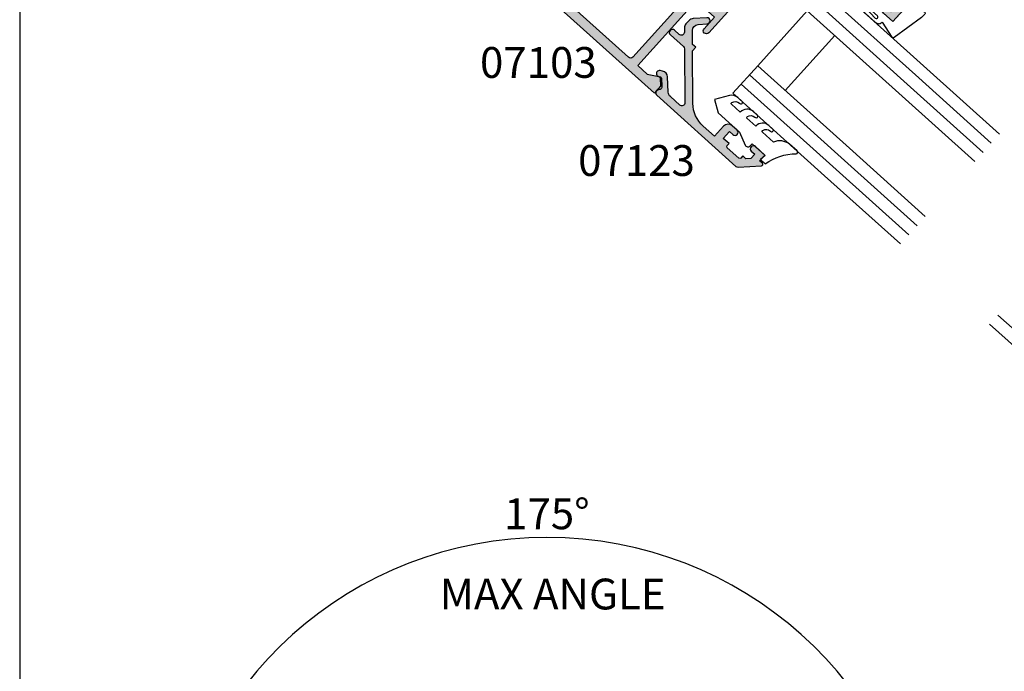
# Model space of a CAD drawing. Units: millimetres. Extents: x 0 to 354, y 0 to 482.
# Drawn here: x 0 to 160, y 131 to 237 of the extents above; entities that cross this region are included whole.
import ezdxf
from ezdxf.enums import TextEntityAlignment as Align

# ---------------------------------------------------------------- set-up
doc = ezdxf.new("R2010")
doc.units = ezdxf.units.MM
doc.header["$PDMODE"] = 3
doc.header["$PDSIZE"] = 3
doc.layers.get('0').update_dxf_attribs({"plot": 0})
for name, color, linetype in [('APL Hatch', 253, 'Continuous'), ('APL Joinery', 2, 'Continuous'), ('APL Notes', 7, 'Continuous')]:
    doc.layers.add(name, color=color, linetype=linetype)
doc.styles.add('Arial-Bold', font='arialbd.ttf')
doc.dimstyles.new('ISO-25', dxfattribs={"dimtxt": 2.5, "dimasz": 4, "dimexe": 1.25, "dimexo": 0.625, "dimtad": 1, "dimtxsty": 'Standard', "dimcen": 2.5, "dimadec": 0, "dimazin": 0, "dimtfac": 1, "dimtmove": 0, "dimatfit": 3, "dimfxl": 1, "dimarcsym": 0})

# ---------------------------------------------------------------- blocks, each defined once
blk = doc.blocks.new('07103', base_point=(494.0467264791148, 408.3095849969407))
at = {"layer": 'APL Hatch'}
h = blk.add_hatch(color=256, dxfattribs=at)
edge = h.paths.add_edge_path(flags=16)
edge.add_arc((498.3962984791153, 427.261467587585), 0.7500000000002328, 44.63977295855091, 224.639772958557, ccw=False)
edge.add_arc((496.5462984791149, 425.4345849969405), 3.350000000000496, -33.50076038505108, 44.63977295858581, ccw=False)
edge.add_arc((499.7567306930084, 423.3095849969407), 0.5000000000000253, 146.4992396149542, 270)
edge.add_line((499.7567306930084, 422.8095849969407), (505.5467264791157, 422.8095849969407))
edge.add_line((505.5467264791157, 422.8095849969407), (505.5467264791157, 426.2614675875851))
edge.add_arc((507.2967264791157, 426.2614675875851), 1.75, 90, 180, ccw=False)
edge.add_line((507.2967264791157, 428.0114675875851), (511.3967264791151, 428.0114675875851))
edge.add_arc((511.3967264791151, 428.5114675875851), 0.5, 270, 360)
edge.add_line((511.8967264791151, 428.5114675875851), (511.8967264791151, 443.0595849969408))
edge.add_arc((511.3967264791151, 443.0595849969408), 0.5, 0, 90)
edge.add_line((511.3967264791151, 443.5595849969407), (493.0467264791157, 443.5595849969407))
edge.add_arc((493.0467264791157, 443.0595849969408), 0.5, 90, 180)
edge.add_line((492.5467264791157, 443.0595849969408), (492.5467264791157, 440.0595849969407))
edge.add_arc((491.0467264791157, 440.0595849969407), 1.5, -90, 0, ccw=False)
edge.add_line((491.0467264791157, 438.5595849969408), (477.3967264791151, 438.5595849969408))
edge.add_arc((477.3967264791151, 438.0595849969408), 0.5, 90, 180)
edge.add_line((476.8967264791151, 438.0595849969408), (476.896726479115, 418.3334035902847))
edge.add_arc((485.3967264791152, 418.3334035902848), 8.50000000000017, 180.0000000000004, 213.6487285868878)
edge.add_line((478.3208989779203, 413.6235559098032), (478.9591933542949, 412.6646160016355))
edge.add_arc((479.7916436485524, 413.2187157287514), 0.9999999999996809, 213.6487285869261, 315.0000000000368)
edge.add_line((480.4987504297392, 412.5116089475654), (489.9912701273786, 422.0041286452035))
edge.add_arc((491.9358137756416, 420.0595849969408), 2.749999999999861, 90.00000000000472, 135.0000000000059, ccw=False)
edge.add_line((491.9358137756415, 422.8095849969407), (493.3358662652215, 422.8095849969407))
edge.add_arc((493.3358662652215, 423.3095849969407), 0.5, 269.9999999999935, 393.500760385044)
edge.add_arc((496.5462984791153, 425.4345849969399), 3.350000000000573, 135.3602270414012, 213.5007603850401, ccw=False)
edge.add_arc((494.696298479115, 427.2614675875849), 0.7499999999999897, -44.639772958587514, 135.3602270414186, ccw=False)
edge.add_arc((496.5462984791151, 425.4345849969415), 1.849999999999111, 135.3602270414172, 404.6397729585926)
edge = h.paths.add_edge_path()
edge.add_line((486.4049948130859, 401.4784354062674), (480.9372350254932, 409.692910204529))
edge.add_arc((481.7696853197516, 410.2470099316442), 1.000000000000091, 134.999999999977, 213.6487285868674, ccw=False)
edge.add_line((481.0625785385654, 410.9541167128311), (490.1680468226747, 420.0595849969407))
edge.add_line((490.1680468226747, 420.0595849969407), (492.2962983302766, 420.0595849969407))
edge.add_line((492.2962983302766, 420.0595849969407), (492.2962983302766, 421.3095849969407))
edge.add_line((492.2962983302766, 421.3095849969407), (511.0967264791149, 421.3095849969407))
edge.add_arc((511.0967264791149, 422.0595849969408), 0.75, 270, 450)
edge.add_line((511.0967264791149, 422.8095849969407), (507.2967264791157, 422.8095849969407))
edge.add_arc((507.2967264791157, 423.0595849969407), 0.25, 180, 270, ccw=False)
edge.add_line((507.0467264791156, 423.0595849969407), (507.0467264791156, 426.3614675875855))
edge.add_arc((507.2967264791157, 426.3614675875855), 0.25, 90, 180, ccw=False)
edge.add_line((507.2967264791157, 426.6114675875854), (519.0467264791156, 426.6114675875854))
edge.add_line((519.0467264791156, 426.6114675875854), (519.0467264791156, 420.9095849969411))
edge.add_line((519.0467264791156, 420.9095849969411), (525.146726479115, 420.9095849969411))
edge.add_arc((525.146726479115, 420.6595849969411), 0.25, 0, 90, ccw=False)
edge.add_line((525.396726479115, 420.6595849969411), (525.396726479115, 419.7595849969415))
edge.add_arc((525.646726479115, 419.7595849969415), 0.25, 180, 270)
edge.add_line((525.646726479115, 419.5095849969415), (526.5467264791157, 419.5095849969415))
edge.add_arc((526.5467264791157, 419.7595849969415), 0.25, 270, 360)
edge.add_line((526.7967264791157, 419.7595849969415), (526.7967264791157, 422.3095849969407))
edge.add_line((526.7967264791157, 422.3095849969407), (520.4467264791153, 422.3095849969407))
edge.add_line((520.4467264791153, 422.3095849969407), (520.4467264791153, 429.4114675875857))
edge.add_line((520.4467264791153, 429.4114675875857), (519.2467264791154, 429.4114675875857))
edge.add_line((519.2467264791154, 429.4114675875857), (519.2467264791154, 428.0114675875851))
edge.add_line((519.2467264791154, 428.0114675875851), (513.396726479115, 428.0114675875851))
edge.add_line((513.396726479115, 428.0114675875851), (513.396726479115, 466.0595849969407))
edge.add_line((513.396726479115, 466.0595849969407), (509.8967264791151, 466.0595849969407))
edge.add_line((509.8967264791151, 466.0595849969407), (509.8967264791151, 464.0095849969405))
edge.add_arc((510.3967264791151, 464.0095849969405), 0.5, 180, 360)
edge.add_line((510.8967264791151, 464.0095849969405), (510.8967264791151, 464.7595849969405))
edge.add_line((510.8967264791151, 464.7595849969405), (512.3967264791152, 464.7595849969405))
edge.add_line((512.3967264791152, 464.7595849969405), (512.3967264791152, 459.2595849969406))
edge.add_line((512.3967264791152, 459.2595849969406), (510.8967264791151, 459.2595849969406))
edge.add_line((510.8967264791151, 459.2595849969406), (510.8967264791151, 460.0095849969405))
edge.add_arc((510.3967264791151, 460.0095849969405), 0.5, 0, 180)
edge.add_line((509.8967264791151, 460.0095849969405), (509.8967264791151, 457.9595849969413))
edge.add_line((509.8967264791151, 457.9595849969413), (511.8967264791151, 457.9595849969413))
edge.add_line((511.8967264791151, 457.9595849969413), (511.8967264791151, 456.4595849969413))
edge.add_line((511.8967264791151, 456.4595849969413), (512.146726479115, 456.4595849969413))
edge.add_line((512.146726479115, 456.4595849969413), (512.146726479115, 452.4595849969413))
edge.add_line((512.146726479115, 452.4595849969413), (511.8967264791151, 452.4595849969413))
edge.add_line((511.8967264791151, 452.4595849969413), (511.8967264791151, 447.0595849969408))
edge.add_arc((509.8967264791151, 447.0595849969408), 2, -90, 0, ccw=False)
edge.add_line((509.8967264791151, 445.0595849969407), (488.5467264791157, 445.0595849969407))
edge.add_arc((488.5467264791157, 444.5595849969407), 0.5, 90, 270)
edge.add_line((488.5467264791157, 444.0595849969407), (491.0467264791157, 444.0595849969407))
edge.add_line((491.0467264791157, 444.0595849969407), (491.0467264791157, 440.0595849969407))
edge.add_line((491.0467264791157, 440.0595849969407), (476.8967264791151, 440.0595849969407))
edge.add_line((476.8967264791151, 440.0595849969407), (476.8967264791151, 442.1569935006713))
edge.add_line((476.8967264791151, 442.1569935006713), (477.8632328300616, 443.8310316063473))
edge.add_arc((477.6467264791151, 443.956031606347), 0.2500000000000753, 330.0000000000852, 405.0000000000737)
edge.add_line((477.8235031744117, 444.132808301644), (476.8967264791151, 445.0595849969407))
edge.add_line((476.8967264791151, 445.0595849969407), (475.3967264791151, 445.0595849969407))
edge.add_line((475.3967264791151, 445.0595849969407), (475.3967264791151, 418.3334035902848))
edge.add_arc((485.3967264791146, 418.3334035902846), 9.999999999999545, 179.9999999999993, 213.6487285868891)
edge.add_line((477.072223536533, 412.7924063191301), (485.156319371699, 400.6472858155943))
edge.add_arc((487.6536702544735, 402.3095849969406), 2.999999999999848, 213.6487285868885, 269.9999999999978)
edge.add_line((487.6536702544733, 399.3095849969408), (491.0467264791147, 399.3095849969408))
edge.add_arc((491.0467264791147, 400.3095849969407), 1, 270, 360)
edge.add_line((492.0467264791148, 400.3095849969407), (492.0467264791148, 401.3595849969409))
edge.add_arc((491.5467264791147, 401.3595849969409), 0.5, 0, 180)
edge.add_line((491.0467264791147, 401.3595849969409), (491.0467264791147, 400.6095849969409))
edge.add_line((491.0467264791147, 400.6095849969409), (489.5467264791148, 400.6095849969409))
edge.add_line((489.5467264791148, 400.6095849969409), (489.5467264791148, 406.1095849969409))
edge.add_line((489.5467264791148, 406.1095849969409), (491.0467264791147, 406.1095849969409))
edge.add_line((491.0467264791147, 406.1095849969409), (491.0467264791147, 405.359584996941))
edge.add_arc((491.5467264791147, 405.359584996941), 0.5, 180, 360)
edge.add_line((492.0467264791148, 405.359584996941), (492.0467264791148, 406.4095849969411))
edge.add_arc((491.0467264791147, 406.4095849969411), 1, 0, 90)
edge.add_line((491.0467264791147, 407.4095849969411), (489.5467264791148, 407.4095849969411))
edge.add_arc((489.5467264791148, 405.9095849969411), 1.5, 90, 180)
edge.add_line((488.0467264791148, 405.9095849969411), (488.0467264791148, 401.3153199271977))
edge.add_arc((487.5467264791147, 401.3153199271977), 0.5, -96.13916736525988, 0, ccw=False)
edge.add_arc((487.6536702544726, 402.309584996941), 1.499999999999656, 213.6487285869111, 263.8608326347806, ccw=False)
at = {"layer": 'APL Joinery', "linetype": 'Continuous'}
for points in [[(486.4049948130859, 401.4784354062674), (480.9372350254932, 409.692910204529, -0.3573073485341374), (481.0625785385654, 410.9541167128311), (490.1680468226747, 420.0595849969407), (492.2962983302766, 420.0595849969407), (492.2962983302766, 421.3095849969407), (511.0967264791149, 421.3095849969407, 0.9999999999999998), (511.0967264791149, 422.8095849969407), (507.2967264791157, 422.8095849969407, -0.4142135623730951), (507.0467264791156, 423.0595849969407), (507.0467264791156, 426.3614675875855, -0.4142135623730951), (507.2967264791157, 426.6114675875854), (519.0467264791156, 426.6114675875854), (519.0467264791156, 420.9095849969411), (525.146726479115, 420.9095849969411, -0.4142135623730951), (525.396726479115, 420.6595849969411), (525.396726479115, 419.7595849969415, 0.4142135623730951), (525.646726479115, 419.5095849969415), (526.5467264791157, 419.5095849969415, 0.4142135623730951), (526.7967264791157, 419.7595849969415), (526.7967264791157, 422.3095849969407), (520.4467264791153, 422.3095849969407), (520.4467264791153, 429.4114675875857), (519.2467264791154, 429.4114675875857), (519.2467264791154, 428.0114675875851), (513.396726479115, 428.0114675875851), (513.396726479115, 466.0595849969407), (509.8967264791151, 466.0595849969407), (509.8967264791151, 464.0095849969405, 0.9999999999999998), (510.8967264791151, 464.0095849969405), (510.8967264791151, 464.7595849969405), (512.3967264791152, 464.7595849969405), (512.3967264791152, 459.2595849969406), (510.8967264791151, 459.2595849969406), (510.8967264791151, 460.0095849969405, 0.9999999999999998), (509.8967264791151, 460.0095849969405), (509.8967264791151, 457.9595849969413), (511.8967264791151, 457.9595849969413), (511.8967264791151, 456.4595849969413), (512.146726479115, 456.4595849969413), (512.146726479115, 452.4595849969413), (511.8967264791151, 452.4595849969413), (511.8967264791151, 447.0595849969408, -0.4142135623730951), (509.8967264791151, 445.0595849969407), (488.5467264791157, 445.0595849969407, 0.9999999999999998), (488.5467264791157, 444.0595849969407), (491.0467264791157, 444.0595849969407), (491.0467264791157, 440.0595849969407), (476.8967264791151, 440.0595849969407), (476.8967264791151, 442.1569935006713), (477.8632328300616, 443.8310316063473, 0.3394542588633301), (477.8235031744117, 444.132808301644), (476.8967264791151, 445.0595849969407), (475.3967264791151, 445.0595849969407), (475.3967264791151, 418.3334035902848, 0.1478844142756872), (477.072223536533, 412.7924063191301), (485.156319371699, 400.6472858155943, 0.2509566172926127), (487.6536702544733, 399.3095849969408), (491.0467264791147, 399.3095849969408, 0.4142135623730951), (492.0467264791148, 400.3095849969407), (492.0467264791148, 401.3595849969409, 0.9999999999999998), (491.0467264791147, 401.3595849969409), (491.0467264791147, 400.6095849969409), (489.5467264791148, 400.6095849969409), (489.5467264791148, 406.1095849969409), (491.0467264791147, 406.1095849969409), (491.0467264791147, 405.359584996941, 0.9999999999999998), (492.0467264791148, 405.359584996941), (492.0467264791148, 406.4095849969411, 0.4142135623730951), (491.0467264791147, 407.4095849969411), (489.5467264791148, 407.4095849969411, 0.4142135623730951), (488.0467264791148, 405.9095849969411), (488.0467264791148, 401.3153199271977, -0.4459564851225481), (487.4932545914353, 400.818187392326, -0.2226658265771438)], [(497.8626446329609, 426.7344822248993, -0.9999999999999998), (498.9299523252697, 427.7884529502705, -0.3548088091890836), (499.3397914444508, 423.5855590229147, 0.5978996910514593), (499.7567306930084, 422.8095849969407), (505.5467264791157, 422.8095849969407), (505.5467264791157, 426.2614675875851, -0.4142135623730951), (507.2967264791157, 428.0114675875851), (511.3967264791151, 428.0114675875851, 0.4142135623730951), (511.8967264791151, 428.5114675875851), (511.8967264791151, 443.0595849969408, 0.4142135623730951), (511.3967264791151, 443.5595849969407), (493.0467264791157, 443.5595849969407, 0.4142135623730951), (492.5467264791157, 443.0595849969408), (492.5467264791157, 440.0595849969407, -0.4142135623730951), (491.0467264791157, 438.5595849969408), (477.3967264791151, 438.5595849969408, 0.4142135623730951), (476.8967264791151, 438.0595849969408), (476.896726479115, 418.3334035902847, 0.1478844142756755), (478.3208989779203, 413.6235559098032), (478.9591933542949, 412.6646160016355, 0.4735056154819743), (480.4987504297392, 412.5116089475654), (489.9912701273786, 422.0041286452035, -0.1989123673796641), (491.9358137756415, 422.8095849969407), (493.3358662652215, 422.8095849969407, 0.5978996910514752), (493.752805513779, 423.5855590229146, -0.354808809189094), (494.162644632961, 427.7884529502705, -1.00000000000004), (495.229952325269, 426.7344822248991, 2.392909508455622)]]:
    blk.add_lwpolyline(points, format="xyb", close=True, dxfattribs=at)
blk = doc.blocks.new('9010100', base_point=(-698.0412257018842, 103.9239421823788))
at = {"layer": 'APL Joinery', "color": 252}
blk.add_lwpolyline([(-697.0412257018843, 102.9239421823788), (-695.7492784149856, 102.9239421823788), (-694.0229808775646, 98.81824357162003, 0.9293418001092543), (-693.550394430906, 98.97737999157357), (-694.5444653146969, 102.8447215218598), (-693.5412257018843, 103.4239421823788), (-693.5412257018843, 104.4239421823788), (-694.5663527677214, 105.0157995697934), (-693.5768325592873, 108.8654371152974, 0.9293418001092604), (-694.0494190059462, 109.024573535251), (-695.7735859449865, 104.9239421823788), (-697.0412257018843, 104.9239421823788), (-697.0412257018843, 106.1739421823788), (-698.0412257018842, 106.1739421823788), (-698.0412257018842, 101.6739421823788), (-697.0412257018843, 101.6739421823788)], format="xyb", close=True, dxfattribs=at)
blk = doc.blocks.new('Timber Profile 14', base_point=(393.7519846435696, 820.8839080702458))
at = {"layer": 'APL Joinery', "color": 3, "linetype": 'Continuous'}
blk.add_lwpolyline([(391.7019846435692, 818.3339080702477), (386.7019846435687, 818.3339080702477), (386.7019846435687, 856.4320254796042), (398.5019846435694, 856.4320254796037), (398.5019846435698, 809.7320254796034), (393.8019846435695, 809.7320254796037), (393.8019846435695, 821.6339080702475), (391.7019846435687, 821.633908070248)], close=True, dxfattribs=at)
at = {"layer": 'APL Joinery', "color": 8}
for points, knots in [([(395.0380500373597, 855.4752186760918), (394.89416405571, 853.7003268954194), (394.6123328892819, 850.2238254663334), (391.6248487596279, 845.6714687065561), (389.0323190059914, 843.3002743516691), (387.679324792558, 842.0627910647029)], [0, 0, 0, 0, 5.263591546577339, 10.30985873790608, 15.81802698952888, 15.81802698952888, 15.81802698952888, 15.81802698952888]), ([(397.458452421487, 846.0232058202477), (397.3042749500872, 844.0837523734547), (397.034065068257, 840.6846858177823), (393.4912435035322, 836.714053757292), (391.3805634006039, 832.4927010298289), (388.6113428291015, 830.8322635653421), (387.4948128280252, 830.1627870118714)], [0, 0, 0, 0, 5.642376584452415, 9.88877231079371, 15.5710224310065, 19.40985520851824, 19.40985520851824, 19.40985520851824, 19.40985520851824])]:
    blk.add_open_spline(points, degree=3, knots=knots, dxfattribs=at)
blk = doc.blocks.new('9700529', base_point=(781.9306002937151, 277.8363373982324))
at = {"layer": 'APL Joinery', "color": 8, "linetype": 'Continuous'}
blk.add_lwpolyline([(774.6306002937147, 314.2344548075874), (774.6306002937147, 279.2863373982321), (779.980600293715, 279.2863373982321), (779.980600293715, 281.8863373982316), (781.9806002937146, 281.8863373982316), (781.9806002937146, 270.7844548075875), (780.6806002937149, 270.7844548075875), (780.6806002937149, 277.9863373982319), (779.3806002937151, 277.9863373982319), (779.3806002937151, 276.4863373982319), (778.080600293715, 276.4863373982319), (778.080600293715, 277.9863373982319), (773.6306002937147, 277.9863373982319), (773.6306002937147, 314.2344548075874)], close=True, dxfattribs=at)
blk = doc.blocks.new('9700158', base_point=(174.0833845896645, 209.1838914698199))
at = {"layer": 'APL Joinery', "color": 8}
for points in [[(170.0844615237555, 210.7276577405251, -1.047538523474869), (170.5833845896645, 210.7508376296199), (170.5833845896645, 205.6338914698199, 0.4142135623730951), (171.0833845896645, 205.1338914698199), (171.5833845896645, 205.1338914698199), (171.5833845896645, 207.9338914698198), (172.8333845896645, 207.9338914698198), (172.8333845896645, 207.4338914698198, 0.9999999999999998), (173.8333845896645, 207.4338914698198), (173.8333845896645, 210.9338914698199, 0.9999999999999998), (172.8333845896645, 210.9338914698199), (172.8333845896645, 210.4338914698199), (171.5833845896645, 210.4338914698199), (171.5833845896645, 213.2338914698199), (175.6833845896645, 213.2338914698199), (176.1792862290088, 215.9388095026067, 0.4683749459846007), (175.9333845896645, 216.2338914698199), (175.1833845896646, 216.2338914698199), (169.7838326132251, 215.081328357083, 0.4325719375873472), (169.5919031330922, 214.7715835957442)], [(170.0844615238645, 210.7276577404199), (170.5812307214826, 205.3929768350096, -1.73205080756885), (169.7943127780645, 205.7545845650198), (169.5990464418646, 208.6720902866199), (169.5856905330645, 209.0611154212198), (169.5833845896645, 211.1173474922199), (169.6471993674645, 211.4735521188198), (169.6839086074645, 211.5745025288198), (169.7450906740645, 211.6876893520199), (169.8123909474645, 211.7702851420198), (169.9286368740645, 211.8651173452199), (170.0142917672645, 211.9171221018198), (170.1427741072645, 211.9630086518199), (170.2804337572645, 211.9905405818199), (170.3333845896645, 212.0043371268199), (169.5919031330645, 214.7715835956199)]]:
    blk.add_lwpolyline(points, format="xyb", dxfattribs=at)
blk.add_lwpolyline([(172.2085048132645, 207.9338914698198), (172.2085048132645, 210.4338914698199)], dxfattribs=at)
blk = doc.blocks.new('07103Sash')
at = {"layer": 'APL Joinery', "rotation": 90}
for name, p in [('9700158', (-16.94999999999163, 37.00000000002001)), ('Timber Profile 14', (-25.15188259064399, 27.74999999999972)), ('07103', (0, 0)), ('9700529', (-21.10188259064489, 27.70000000000027)), ('9010100', (4.949999999999818, -4.5))]:
    blk.add_blockref(name, p, dxfattribs=at)
blk = doc.blocks.new('07123', base_point=(458.3656891128131, 292.4876175000117))
at = {"layer": 'APL Hatch'}
h = blk.add_hatch(color=256, dxfattribs=at)
edge = h.paths.add_edge_path()
edge.add_arc((459.8656891128155, 306.8876175000127), 0.5000000000000443, 44.99999999992173, 224.9999999999217, ccw=False)
edge.add_line((460.2192425034092, 307.2411708906055), (461.7727958940023, 305.6876175000123))
edge.add_arc((461.0656891128158, 304.9805107188258), 1.000000000000007, 0, 45, ccw=False)
edge.add_line((462.0656891128158, 304.9805107188258), (462.0656891128158, 304.2353124947366))
edge.add_arc((461.0656891128159, 304.2353124947378), 0.999999999999943, 317.56535368975875, 359.9999999999316, ccw=False)
edge.add_line((461.8037365730718, 303.5605636922864), (461.3598098581149, 303.074991901237))
edge.add_arc((461.7288335882434, 302.7376175000117), 0.5000000000000034, 137.5653536898278, 270)
edge.add_line((461.7288335882434, 302.2376175000117), (462.7656891128165, 302.2376175000117))
edge.add_arc((462.7656891128165, 301.7376175000117), 0.5, -90, 90, ccw=False)
edge.add_line((462.7656891128165, 301.2376175000117), (459.9003636353329, 301.2376175000117))
edge.add_arc((459.9003636353319, 300.7376175000115), 0.5000000000002274, 89.99999999987624, 137.5653536897021)
edge.add_line((459.5313399052041, 301.0749919012377), (453.6345243070663, 294.6249919012381))
edge.add_arc((454.0035480371938, 294.2876175000124), 0.4999999999996426, 137.5653536897282, 269.9999999998893)
edge.add_line((454.0035480371928, 293.7876175000128), (456.0544192755945, 293.7876175000128))
edge.add_arc((456.0544192755947, 294.7876175000129), 1.000000000000113, 269.9999999999902, 314.9999999999885)
edge.add_line((456.7615260567811, 294.0805107188261), (458.5416894616386, 295.8606741236834))
edge.add_arc((459.2487962428249, 295.1535673424968), 0.9999999999998475, 59.99999999997732, 134.9999999999862, ccw=False)
edge.add_line((459.7487962428252, 296.0195927462809), (460.1156891128133, 295.8077670490304))
edge.add_arc((459.8656891128134, 295.3747543471383), 0.4999999999998649, -137.2776334669029, 59.99999999999858, ccw=False)
edge.add_arc((459.3147017581562, 294.8659194672341), 0.2499999999996247, 42.72236653332014, 135.0000000002211)
edge.add_line((459.137925062859, 295.0426961625298), (458.1813745377661, 294.0861456374358))
edge.add_arc((458.5349279283585, 293.7325922468425), 0.4999999999994414, 134.9999999999263, 224.9999999999171)
edge.add_line((458.1813745377651, 293.3790388562501), (458.2192425034102, 293.341170890605))
edge.add_arc((457.8656891128169, 292.9876175000117), 0.500000000000004, -90, 45, ccw=False)
edge.add_line((457.8656891128169, 292.4876175000117), (440.5727954482293, 292.4876175000117))
edge.add_arc((440.5727954482292, 292.9876175000117), 0.5, 224.9999999999862, 270.0000000000065, ccw=False)
edge.add_line((440.2192420576359, 292.6340641094185), (437.5424653623388, 295.3108408047155))
edge.add_arc((437.7192420576352, 295.4876175000121), 0.2499999999997207, 90.00000000002609, 225.0000000000369, ccw=False)
edge.add_line((437.719242057635, 295.7376175000117), (438.3300891105548, 295.7376175000117))
edge.add_line((438.3300891105548, 295.7376175000117), (438.3300891105548, 296.9876175000117))
edge.add_line((438.3300891105548, 296.9876175000117), (440.3800891105541, 296.9876175000117))
edge.add_arc((440.3800891105541, 296.4876175000117), 0.5, -90, 90, ccw=False)
edge.add_line((440.3800891105541, 295.9876175000117), (439.6300891105541, 295.9876175000117))
edge.add_line((439.6300891105541, 295.9876175000117), (439.6300891105541, 295.0616946875852))
edge.add_line((439.6300891105541, 295.0616946875852), (440.2041662981276, 294.4876175000117))
edge.add_line((440.2041662981276, 294.4876175000117), (440.8800891105541, 294.4876175000117))
edge.add_line((440.8800891105541, 294.4876175000117), (440.8800891105541, 294.0376175000128))
edge.add_arc((441.1300891105541, 294.0376175000128), 0.25, 180, 270)
edge.add_line((441.1300891105541, 293.7876175000128), (443.6300891105541, 293.7876175000128))
edge.add_arc((443.6300891105541, 294.0376175000128), 0.25, 270, 360)
edge.add_line((443.8800891105541, 294.0376175000128), (443.8800891105541, 294.4876175000117))
edge.add_line((443.8800891105541, 294.4876175000117), (445.1300891105541, 294.4876175000117))
edge.add_line((445.1300891105541, 294.4876175000117), (445.1300891105541, 295.9876175000117))
edge.add_line((445.1300891105541, 295.9876175000117), (444.3800891105541, 295.9876175000117))
edge.add_arc((444.3800891105541, 296.4876175000117), 0.5, 90, 270, ccw=False)
edge.add_line((444.3800891105541, 296.9876175000117), (445.4300891105552, 296.9876175000117))
edge.add_arc((445.4300891105552, 295.9876175000117), 1, 0, 90, ccw=False)
edge.add_line((446.4300891105552, 295.9876175000117), (446.4300891105552, 293.7876175000129))
edge.add_line((446.4300891105552, 293.7876175000129), (448.9041058039487, 293.7876175000128))
edge.add_arc((448.9041058039507, 298.7876175000114), 4.999999999998578, 269.9999999999765, 317.5653536898046)
edge.add_line((452.5943431052322, 295.4138734877578), (458.3656891128169, 301.7266335070253))
edge.add_line((458.3656891128169, 301.7266335070253), (458.3656891128169, 302.4876175000117))
edge.add_line((458.3656891128169, 302.4876175000117), (459.061407295728, 302.4876175000117))
edge.add_line((459.061407295728, 302.4876175000117), (460.5640551380639, 304.1312297890105))
edge.add_arc((459.8260076778072, 304.8059785914611), 1.000000000000083, 317.565353689823, 404.9999999999953)
edge.add_line((460.5331144589938, 305.5130853726477), (459.5121357222217, 306.5340641094199))
at = {"layer": 'APL Joinery', "linetype": 'Continuous'}
blk.add_lwpolyline([(459.5121357222217, 306.5340641094199, -0.9999999999999797), (460.2192425034092, 307.2411708906055), (461.7727958940023, 305.6876175000123, -0.198912367379658), (462.0656891128158, 304.9805107188258), (462.0656891128158, 304.2353124947366, -0.1873013852563519), (461.8037365730718, 303.5605636922864), (461.3598098581149, 303.074991901237, 0.6521072359563518), (461.7288335882434, 302.2376175000117), (462.7656891128165, 302.2376175000117, -0.9999999999999998), (462.7656891128165, 301.2376175000117), (459.9003636353329, 301.2376175000117, 0.2105751711947796), (459.5313399052041, 301.0749919012377), (453.6345243070663, 294.6249919012381, 0.6521072359563482), (454.0035480371928, 293.7876175000128), (456.0544192755945, 293.7876175000128, 0.1989123673796545), (456.7615260567811, 294.0805107188261), (458.5416894616386, 295.8606741236834, -0.3394542588634284), (459.7487962428252, 296.0195927462809), (460.1156891128133, 295.8077670490304, -1.163404169897045), (459.4983642097079, 295.0355310938692, 0.4259052264678404), (459.137925062859, 295.0426961625298), (458.1813745377661, 294.0861456374358, 0.4142135623730951), (458.1813745377651, 293.3790388562501), (458.2192425034102, 293.341170890605, -0.6681786379192989), (457.8656891128169, 292.4876175000117), (440.5727954482293, 292.4876175000117, -0.1989123673797415), (440.2192420576359, 292.6340641094185), (437.5424653623388, 295.3108408047155, -0.668178637919367), (437.719242057635, 295.7376175000117), (438.3300891105548, 295.7376175000117), (438.3300891105548, 296.9876175000117), (440.3800891105541, 296.9876175000117, -0.9999999999999998), (440.3800891105541, 295.9876175000117), (439.6300891105541, 295.9876175000117), (439.6300891105541, 295.0616946875852), (440.2041662981276, 294.4876175000117), (440.8800891105541, 294.4876175000117), (440.8800891105541, 294.0376175000128, 0.4142135623730951), (441.1300891105541, 293.7876175000128), (443.6300891105541, 293.7876175000128, 0.4142135623730951), (443.8800891105541, 294.0376175000128), (443.8800891105541, 294.4876175000117), (445.1300891105541, 294.4876175000117), (445.1300891105541, 295.9876175000117), (444.3800891105541, 295.9876175000117, -0.9999999999999998), (444.3800891105541, 296.9876175000117), (445.4300891105552, 296.9876175000117, -0.4142135623730951), (446.4300891105552, 295.9876175000117), (446.4300891105552, 293.7876175000129), (448.9041058039487, 293.7876175000128, 0.2105751711947817), (452.5943431052322, 295.4138734877578), (458.3656891128169, 301.7266335070253), (458.3656891128169, 302.4876175000117), (459.061407295728, 302.4876175000117), (460.5640551380639, 304.1312297890105, 0.4011595793581357), (460.5331144589938, 305.5130853726477)], format="xyb", close=True, dxfattribs=at)
blk = doc.blocks.new('9010604', base_point=(-20.17351297792279, 130.681482016425))
at = {"layer": 'APL Joinery', "color": 252}
for points in [[(-21.17351297755487, 131.6862565917625, 0.149906020253322), (-16.6016365851351, 134.3235541767276)], [(-17.67351297792268, 130.3216344391317), (-17.67351297792259, 127.9076182450579, 0.493145426031304), (-17.48469012115723, 127.7627293711144), (-17.41469393282016, 127.7814847932528, 0.3394542588633749), (-16.67351297792268, 128.7474106195419), (-16.67351297792279, 128.8441344391318)], [(-17.67351297792268, 126.4621344391317), (-17.6735129779226, 124.5323917506806, 0.493145426031304), (-17.48469012115701, 124.3875028767373), (-17.41469393282017, 124.4062582988755, 0.3394542588633749), (-16.67351297792269, 125.3721841251645), (-16.6735129779228, 125.4689079447544)], [(-17.67351297792269, 123.0869079447544), (-17.6735129779226, 121.1571652563034, 0.493145426031304), (-17.48469012115723, 121.01227638236), (-17.41469393282017, 121.0310318044981, 0.3394542588633749), (-16.67351297792269, 121.9969576307872), (-16.6735129779228, 122.0936814503773)]]:
    blk.add_lwpolyline(points, format="xyb", dxfattribs=at)
at = {"layer": 'APL Joinery', "color": 252, "extrusion": (0, 0, -1)}
for points in [[(16.60163658520415, 134.3235541766534, 0.6709480368361744), (16.17351297792268, 134.1481347349457)], [(16.17351297792542, 132.4795000512256, 0.2679491924311239), (17.67351297795256, 130.3216344391175)], [(21.10930520105035, 127.2276565962311, 0.543279747118861), (20.65273625983471, 127.931482016425)], [(16.17351297792268, 127.9621344391317, 0.4142135623730951), (17.67351297792268, 126.4621344391317)], [(16.67351297792268, 128.8441344391318, 0.9999999999999998), (16.17351297792268, 128.8441344391318)], [(16.17351297792269, 124.5869079447544, 0.4142135623730951), (17.67351297792269, 123.0869079447544)], [(16.67351297792269, 125.4689079447544, 0.9999999999999998), (16.17351297792269, 125.4689079447544)], [(16.67351297792269, 122.0936814503771, 0.9999999999999998), (16.17351297792269, 122.0936814503771)], [(16.17351297792269, 121.2116814503773, 0.2513102605358356), (16.84402567435407, 119.9619011443961)]]:
    blk.add_lwpolyline(points, format="xyb", dxfattribs=at)
at = {"layer": 'APL Joinery', "color": 252}
for points in [[(-16.17351297792268, 134.1481347349457), (-16.1735129779228, 132.4795000512589)], [(-20.65273625983471, 127.931482016425), (-20.1735129779228, 127.931482016425), (-20.1735129779228, 130.7814820164249), (-21.1735129779228, 130.681482016425), (-21.1735129779228, 131.6862565916781)], [(-16.17351297792268, 128.8441344391318), (-16.1735129779228, 127.9621344391317)], [(-16.84402567440342, 119.9619011443633), (-18.92388950453384, 118.5814820164251), (-20.17351297792281, 120.4886926987968), (-20.17351297792281, 125.131482016425), (-21.10930520105367, 127.2276565962382)], [(-16.17351297792268, 125.4689079447544), (-16.1735129779228, 124.5869079447544)], [(-16.17351297792269, 122.0936814503771), (-16.1735129779228, 121.2116814503773)]]:
    blk.add_lwpolyline(points, dxfattribs=at)
blk = doc.blocks.new('6Glass', base_point=(101.8368839708302, 399.4111348733001))
at = {"layer": 'APL Joinery', "color": 7}
for p, q in [((89.33688397083029, 412.4111348732999), (95.33688397083029, 412.4111348732999)), ((89.33688397083029, 412.4111348732999), (89.33688397083029, 392.4111348733)), ((95.33688397083029, 412.4111348732999), (95.33688397083029, 392.4111348733))]:
    blk.add_line(p, q, dxfattribs=at)
at = {"layer": 'APL Joinery', "color": 8}
for p, q in [((91.33688397083029, 412.4111348732999), (91.33688397083029, 392.4111348733)), ((93.33688397083029, 412.4111348732999), (93.33688397083029, 392.4111348733))]:
    blk.add_line(p, q, dxfattribs=at)
blk = doc.blocks.new('07123Glaze')
at = {"layer": 'APL Joinery', "color": 7}
for p, q in [((-14.50000000000005, 15.48775630540575), (-26.50000000000006, 15.48775630540575)), ((-14.50000000000005, 9.487756305405753), (-26.50000000000006, 9.487756305405753))]:
    blk.add_line(p, q, dxfattribs=at)
at = {"layer": 'APL Joinery', "rotation": 180}
for p in [(-39, 22.48775630540558), (-21, 22.48775630540558)]:
    blk.add_blockref('6Glass', p, dxfattribs=at)
at = {"layer": 'APL Joinery', "xscale": -1}
for name, p in [('9700158', (-37, 16.94999999999891)), ('9010604', (-4.5, 20.03560000225832))]:
    blk.add_blockref(name, p, dxfattribs=at)
at = {"layer": 'APL Joinery', "xscale": -1, "rotation": 90}
blk.add_blockref('07123', (0, 0), dxfattribs=at)
blk = doc.blocks.new('*D19')
at = {"layer": 'APL Notes', "color": 0, "lineweight": -2}
for p, q in [((45.95852250004603, 92.98776374465679), (22.51531342591779, 94.02470936668144)), ((125.0430623388883, 92.98776374465679), (148.4862714130166, 94.02470936668134))]:
    blk.add_line(p, q, dxfattribs=at)
blk.add_arc((85.50079241946717, 91.23872061885412), 61.79706414536582, 6.241958350469801, 173.7580416495301, dxfattribs=at)
at = {"layer": 'APL Notes', "color": 0}
for points in [[(24.73479862206304, 97.9067530887208), (23.4053723363679, 98.00875077830533), (23.76409241046189, 93.9694730764276)], [(147.5962125025665, 98.00875077830526), (146.2667862168713, 97.90675308872073), (147.2374924284725, 93.96947307642752)]]:
    blk.add_solid(points, dxfattribs=at)
at = {"layer": 'Defpoints', "color": 0}
for p in [(115.6074418691294, 145.2059958502535), (46.58291199231809, 92.96014559952988), (124.4186728466163, 92.96014559952988), (85.50079241946717, 91.23872061885412), (85.50079241946717, 91.23872061885412)]:
    blk.add_point(p, dxfattribs=at)
at = {"layer": 'APL Notes', "color": 0, "insert": (85.50079241946725, 156.2136497028284), "char_height": 5, "attachment_point": 5, "style": 'Arial-Bold'}
blk.add_mtext('175°', dxfattribs=at)

msp = doc.modelspace()

# ---------------------------------------------------------------- linework, layer by layer
msp.add_lwpolyline([(353.9999991921495, 1.108869583e-07), (353.9999991921495, 482.0000001108869), (-8.078504834e-07, 482.0000001108869), (-8.078504834e-07, 1.108869583e-07)], close=True)
at = {"layer": 'APL Joinery', "color": 7}
for p, q in [((146.5909252737816, 229.5726502501608), (158.9063437208597, 218.4837976731914)), ((142.5761416356284, 225.1137812972964), (154.8915600827065, 214.0249287203271)), ((134.5465743593221, 216.1960433915677), (146.8619928064002, 205.1071908145984)), ((130.531790721169, 211.7371744387033), (142.8472091682471, 200.648321861734)), ((169.6134802080175, 176.5478631667523), (157.2980617609394, 187.6367157437216))]:
    msp.add_line(p, q, dxfattribs=at)
at = {"layer": 'APL Joinery', "color": 8}
for p, q in [((145.2526640610638, 228.086360599206), (157.568082508142, 216.9975080222366)), ((143.9144028483461, 226.6000709482512), (156.2298212954242, 215.5112183712819)), ((133.2083131466044, 214.7097537406129), (145.5237315936825, 203.6209011636435)), ((131.8700519338867, 213.2234640896581), (144.1854703809648, 202.1346115126888)), ((170.9517414207352, 178.0341528177071), (158.6363229736571, 189.1230053946764))]:
    msp.add_line(p, q, dxfattribs=at)

# ---------------------------------------------------------------- block references
at = {"layer": 'APL Joinery', "xscale": -1, "rotation": 318}
msp.add_blockref('07103Sash', (88.099220526116, 263.601804457785), dxfattribs=at)
at = {"layer": 'APL Joinery', "rotation": 228.0000000000001}
msp.add_blockref('07123Glaze', (102.9305070538179, 225.1516036789438), dxfattribs=at)

# ---------------------------------------------------------------- texts
at = {"layer": 'APL Notes', "style": 'Arial-Bold'}
for s, p in [('07103', (93.57813098621273, 232.6113667662377)), ('07123', (109.4947776190213, 216.6947201334291))]:
    msp.add_text(s, height=5, dxfattribs=at).set_placement(p, align=Align.TOP_RIGHT)
msp.add_text('MAX ANGLE', height=5, dxfattribs=at).set_placement((86.43193327464155, 141.342108800422), align=Align.CENTER)

# ---------------------------------------------------------------- dimensions: what is measured, and where the dimension line sits
at = {"layer": 'APL Notes'}
dim = msp.add_angular_dim_2l(base=(115.6074418691294, 145.2059958502535), line1=((85.50079241946717, 91.23872061885412), (124.4186728466163, 92.96014559952988)), line2=((46.58291199231809, 92.96014559952988), (85.50079241946717, 91.23872061885412)), dimstyle='ISO-25', override={"dimtxt": 5, "dimtxsty": 'Arial-Bold'}, dxfattribs=at)
dim.commit()
dim.dimension.update_dxf_attribs({"geometry": '*D19', "text_midpoint": (85.50079241946725, 156.2136497028284)})

doc.saveas('drawing.dxf')
